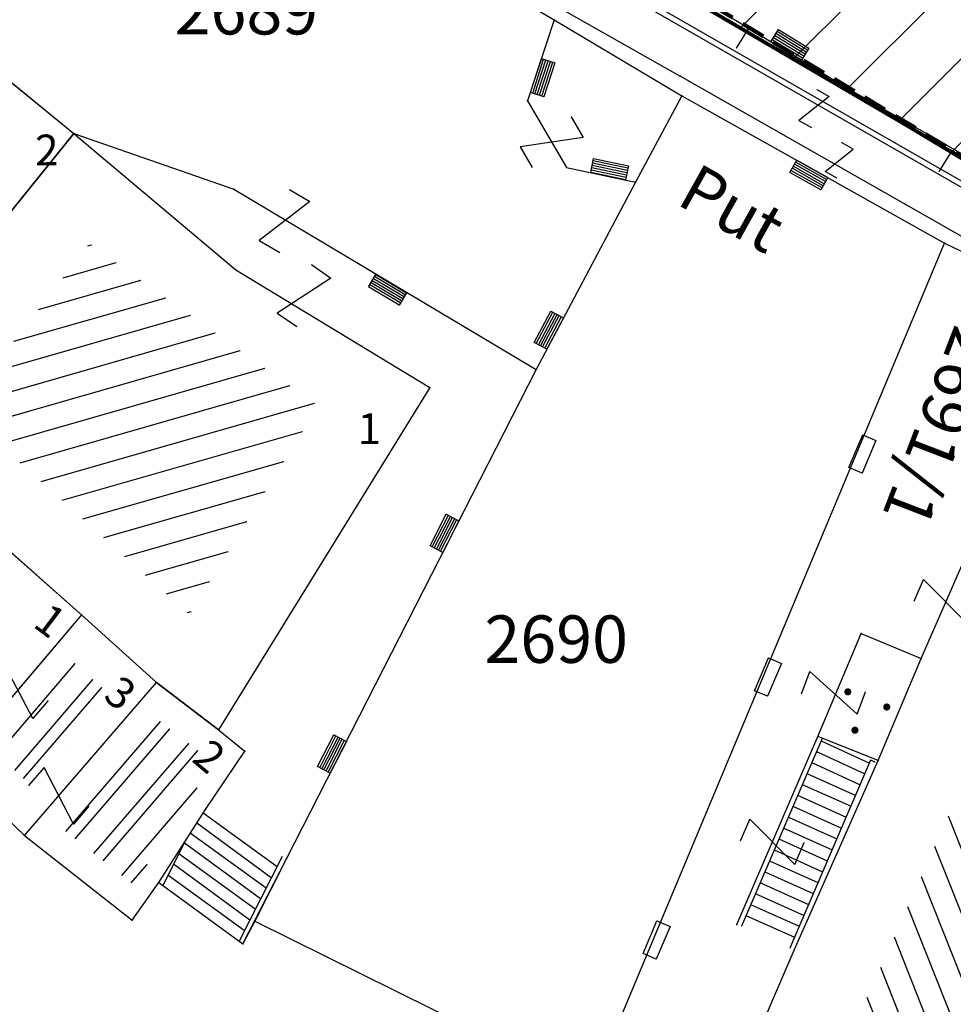
# Model space of a CAD drawing. Units: metres. Extents: x 6567987 to 6571835, y 4681226 to 4683161.
# Drawn here: x 6569490 to 6569510, y 4681973 to 4681994 of the extents above; entities that cross this region are included whole.
import ezdxf

# ---------------------------------------------------------------- set-up
doc = ezdxf.new("R2010")
doc.units = ezdxf.units.M
doc.header["$MEASUREMENT"] = 0
for name, pattern in [('ACAD_ISO02W100', [15, 12, -3]), ('CONTINUOUS_1', [0]), ('DASHED', [0.75, 0.5, -0.25]), ('GRANICA_KO', [3, 1, 1, 1])]:
    doc.linetypes.add(name, pattern=pattern)
for name, color, linetype, lineweight in [('00_mb_granica_obuhvata', 18, 'ACAD_ISO02W100', 50), ('granice Kulturnog dobra', 160, 'Continuous', 80), ('katastarska podloga budva', 251, 'Continuous', 13), ('NAZIVI_ULICA', 7, 'CONTINUOUS_1', 0), ('srafura zasticena okolina', 1, 'Continuous', 9)]:
    doc.layers.add(name, color=color, linetype=linetype, lineweight=lineweight)
for name, color, linetype in [('1-katastar-PARCELE_GRANICE', 7, 'Continuous'), ('D_TACKE', 1, 'Continuous'), ('OGRADE', 250, 'Continuous'), ('OSTALE_LINIJE', 6, 'Continuous'), ('PARCELE_GRANICE', 134, 'Continuous'), ('PARCELE_OZNAKE', 2, 'Continuous'), ('STEPENICE', 254, 'Continuous'), ('T_KLJUC', 250, 'Continuous'), ('terasa', 7, 'Continuous'), ('ZGR_DETALJI', 8, 'Continuous'), ('ZGR_OSTALE_GRANICE', 35, 'Continuous'), ('ZGR_OSTALE_OZNAKE', 1, 'Continuous'), ('ZGR_STAMBENE_GRANICE', 5, 'Continuous'), ('ZGR_STAMBENE_OZNAKE', 1, 'Continuous'), ('zid', 130, 'Continuous')]:
    doc.layers.add(name, color=color, linetype=linetype)
doc.styles.add('NAZIVI_ULICA', font='txt')
doc.styles.add('OZNP', font='simplex.shx', dxfattribs={"oblique": 29.79380425397254})
doc.styles.add('SIM', font='SIMPLEX.shx')
pattern_1 = [(195.9717486582601, (0, 0), (0.1375816722194468, -0.4806987450257185), [])]
pattern_2 = [(229.2820431941932, (-2.446259906515479, -2.842237229458988), (-1.062392492097562, -2.384076800930442), [0, -1.25]), (229.2820431941932, (-0.189482482150197, 0.1630839938297868), (0.5684474458627082, -0.4892519813880812), []), (229.2820431941932, (-0.3789649643003941, 0.3261679876595736), (0.5684474458627082, -0.4892519813880812), [])]
pattern_3 = [(291.6328563894679, (0, 0), (0.4647826155982819, 0.1843288372382891), [])]
pattern_4 = [(229.3719972089696, (-2.441794599406421, -2.846074337139726), (-1.058648198663315, -2.385741811568661), [0, -1.25]), (229.3719972089696, (-0.1897382894530892, 0.1627863068133593), (0.5692148675145872, -0.4883589198533708), []), (229.3719972089696, (-0.3794765779748559, 0.3255726136267185), (0.5692148675145872, -0.4883589198533708), [])]

# ---------------------------------------------------------------- blocks, each defined once
blk = doc.blocks.new('TK97_1')
for p, q in [((0.5, 1.25), (-0.5, -1.25)), ((-0.5, 1.25), (0.5, 1.25)), ((-0.5, -1.25), (0.5, -1.25))]:
    blk.add_line(p, q)
blk = doc.blocks.new('PIKIR')
at = {"const_width": 0.15, "flags": 128}
blk.add_lwpolyline([(-0.07, 0, 1), (0.08, 0, 1)], format="xyb", close=True, dxfattribs=at)
blk = doc.blocks.new('TK307A_1')
for p, q in [((-0.3, -0.75), (-0.3, 0.75)), ((-0.3, 0.75), (0.3, 0.75)), ((-0.2, -0.75), (-0.2, 0.75)), ((-0.1, -0.75), (-0.1, 0.75)), ((0, -0.75), (0, 0.75)), ((0.1, -0.75), (0.1, 0.75)), ((0.2, -0.75), (0.2, 0.75)), ((0.3, 0.75), (0.3, -0.75)), ((0.3, -0.75), (-0.3, -0.75))]:
    blk.add_line(p, q)
blk = doc.blocks.new('TK112_1')
for p, q in [((-0.3, 0.75), (0.3, 0.75)), ((-0.3, -0.75), (-0.3, 0.75)), ((0.3, 0.75), (0.3, -0.75)), ((0.3, -0.75), (-0.3, -0.75))]:
    blk.add_line(p, q)

msp = doc.modelspace()

# ---------------------------------------------------------------- hatches: boundary and pattern name
at = {"layer": 'katastarska podloga budva'}
h = msp.add_hatch(dxfattribs=at)
h.set_pattern_fill('U', color=256, scale=0.5, angle=195.9717486582601, style=0, pattern_type=0)
h.set_pattern_definition(pattern_1)
h.paths.add_polyline_path([(6569496.437600436, 4681985.425788821), (6569493.721343728, 4681981.034710152), (6569488.901978043, 4681985.348284113), (6569491.620239228, 4681988.841799761)])
h = msp.add_hatch(dxfattribs=at)
h.set_pattern_fill('U', color=256, scale=0.5, angle=291.6328563894679, style=0, pattern_type=0)
h.set_pattern_definition(pattern_3)
h.paths.add_polyline_path([(6569506.948798635, 4681970.583679886), (6569513.149388999, 4681984.426559218), (6569517.972071745, 4681981.826239017), (6569512.230782907, 4681968.136320275)])
h = msp.add_hatch(dxfattribs=at)
h.set_pattern_fill('DRV_KUCA', color=256, scale=0.5, angle=229.3719972089696, style=0)
h.set_pattern_definition(pattern_4)
h.paths.add_polyline_path([(6569491.216028708, 4681980.084546362), (6569492.156909749, 4681979.239971183), (6569490.500528272, 4681977.309348184), (6569489.590594161, 4681978.17457147)])
h = msp.add_hatch(dxfattribs=at)
h.set_pattern_fill('DRV_KUCA', color=256, scale=0.5, angle=229.2820431941932, style=0)
h.set_pattern_definition(pattern_2)
h.paths.add_polyline_path([(6569492.958618683, 4681978.894765666), (6569494.235071524, 4681977.905183102), (6569492.55053443, 4681975.335038008), (6569490.964939153, 4681976.578368226)])
at = {"layer": 'srafura zasticena okolina'}
h = msp.add_hatch(dxfattribs=at)
h.set_pattern_fill('ANSI31', color=256, scale=10)
h.set_pattern_definition([(45, (0, 0), (-0.8838834764831843, 0.8838834764831844), [])])
h.paths.add_polyline_path([(6569352.16, 4682038.99), (6569380.55, 4682037.41), (6569386.67, 4682037.21), (6569388.23, 4682037.15), (6569392.16, 4682035.33), (6569411.937434864, 4682032.256039957), (6569413.06, 4682034.57), (6569417.67, 4682033.9), (6569419.24, 4682039.27), (6569432.937279918, 4682036.878830281), (6569433.857137828, 4682047.481810054), (6569434.040958497, 4682050.616631347), (6569438.270120406, 4682088.541366147), (6569438.638176691, 4682092.04494038), (6569441.473073282, 4682121.530045119), (6569444.028443993, 4682153.809885822), (6569444.664574787, 4682161.845589058), (6569445.578589779, 4682173.39156876), (6569470.7101071, 4682161.054066104), (6569475.337457261, 4682158.792334275), (6569480.324515985, 4682156.143661071), (6569479.39, 4682153.56), (6569484.67, 4682149.53), (6569484.035757636, 4682142.710827417), (6569483.29, 4682134.55), (6569481.655728112, 4682121.73957253), (6569482.32, 4682121.69), (6569482.017709183, 4682119.111842456), (6569481.55, 4682118.96), (6569481.04, 4682115.94), (6569479.51, 4682103.01), (6569479.3, 4682100.12), (6569478.12, 4682080.61), (6569477.86, 4682061.19), (6569477.97, 4682058.5), (6569478.27, 4682043.81), (6569479.239966756, 4682034.304325796), (6569600.57, 4681990.5), (6569641.44, 4682042.31), (6569652.42, 4682033.89), (6569707.53, 4682040.75), (6569712.33, 4682001.92), (6569657.601283941, 4681988.461009796), (6569658.164349212, 4681984.958094414), (6569658.54, 4681981.21), (6569687.16077669, 4681984.901513711), (6569606.250201978, 4681760.981186031), (6569553.419436995, 4681747.320758437), (6569514.901511171, 4681761.227057863), (6569508.290066289, 4681775.426435778), (6569498.448150435, 4681788.20105144), (6569486.44641822, 4681796.3285651), (6569475.223706386, 4681792.224092659), (6569465.590068621, 4681799.750068621), (6569459.434747905, 4681810.21927762), (6569474.635465025, 4681853.353714749), (6569475.10144883, 4681854.721463512), (6569475.343498795, 4681857.500555704), (6569474.591910348, 4681865.035711674), (6569473.519299331, 4681868.582855126), (6569469.864625276, 4681877.012183996), (6569469.022558648, 4681878.509191333), (6569467.319263781, 4681880.132830331), (6569462.622828713, 4681883.484559631), (6569460.572459664, 4681885.565229702), (6569458.68215723, 4681887.027187741), (6569450.136332723, 4681892.355877848), (6569441.862412695, 4681898.07346881), (6569434.14316771, 4681899.865096041), (6569432.124927378, 4681900.043693223), (6569423.886978719, 4681901.773128304), (6569412.511819922, 4681901.272172184), (6569412.681958512, 4681899.774233793), (6569407.744818457, 4681898.909919157), (6569407.535475578, 4681898.18748669), (6569402.59, 4681898.81), (6569402.672932228, 4681899.871988287), (6569376.58, 4681897.18), (6569375.08, 4681906.2), (6569377.14950724, 4681906.413382989), (6569375.55, 4681920.84), (6569367.097556031, 4681919.93750623), (6569365.540358772, 4681934.848038798), (6569320.441638269, 4681930.259192634), (6569319.99, 4681933.95), (6569319.11, 4681933.88), (6569317.61, 4681935.73), (6569317.38, 4681938.63), (6569318.3, 4681940.75), (6569319.18, 4681940.82), (6569319.06, 4681943), (6569320.15, 4681943.08), (6569316.37, 4681976.02), (6569329.53, 4681978.02), (6569329.17, 4681981.46), (6569319.09, 4681980.48), (6569317.52, 4681993.77), (6569324.17, 4681992.97), (6569326.46, 4682034.64), (6569343.71, 4682038.84)])
h.paths.add_polyline_path([(6569590.06, 4681811.66), (6569586.02, 4681786.46), (6569596.45, 4681786.61), (6569596.249634627, 4681784.797319765), (6569594.79, 4681774.09), (6569594.19, 4681771.77), (6569591.9, 4681769.71), (6569588.68, 4681768.88), (6569584.75, 4681768.43), (6569584.37, 4681769.19), (6569573.54998001, 4681765.629520319), (6569567.92, 4681765.36), (6569561.45, 4681762.34), (6569558.337885602, 4681762.299972805), (6569556.986120001, 4681762.400287407), (6569540.59, 4681763.99), (6569539.2, 4681763.73), (6569537.32, 4681763.66), (6569534.24, 4681761.84), (6569532.13, 4681761.58), (6569530.58, 4681761.68), (6569528.08, 4681760.36), (6569524.22, 4681762.07), (6569523.05, 4681762.14), (6569520.71, 4681764.48), (6569518.76, 4681766.92), (6569515.98, 4681772.39), (6569511.45, 4681781.35), (6569510.69, 4681784.28), (6569508.46, 4681784.63), (6569506.28, 4681787.97), (6569505.49, 4681791.25), (6569505.46, 4681792.82), (6569500.05, 4681799.93), (6569498.75, 4681801.33), (6569497.06, 4681803.17), (6569493, 4681806.16), (6569490.77, 4681806.47), (6569486.778221132, 4681806.497279378), (6569482.94, 4681803.91), (6569475.769890454, 4681804.610947573), (6569473.12, 4681804.87), (6569471.08, 4681805.24), (6569468.53, 4681804.27), (6569466.84, 4681804.39), (6569464.66, 4681805.98), (6569463.89, 4681807.16), (6569464.34, 4681811.81), (6569464.81, 4681814.13), (6569466.13, 4681820.96), (6569464.4, 4681822.09), (6569465.97, 4681825.6), (6569466.78, 4681825.48), (6569467.15, 4681826.68), (6569472.46, 4681842.39), (6569475.5, 4681851.24), (6569476.58, 4681854.41), (6569476.85, 4681857.51), (6569476.07, 4681865.33), (6569474.93, 4681869.1), (6569471.21, 4681877.68), (6569470.22, 4681879.44), (6569468.28, 4681881.29), (6569463.6, 4681884.63), (6569461.57, 4681886.69), (6569459.54, 4681888.26), (6569450.96, 4681893.61), (6569442.48, 4681899.47), (6569434.38, 4681901.35), (6569432.345907087, 4681901.53), (6569424.01, 4681903.28), (6569410.84, 4681902.7), (6569411.03215492, 4681901.008224905), (6569409.5, 4681900.74), (6569409.84, 4681903.31), (6569409.28, 4681903.93), (6569411.23, 4681915.19), (6569409.6, 4681915.88), (6569408.14, 4681917.13), (6569407.47, 4681918.39), (6569407.22, 4681920.47), (6569408.01, 4681922.63), (6569410.2, 4681924.19), (6569413.21, 4681924.41), (6569414.32, 4681924.27), (6569418.81, 4681937.9), (6569422.87, 4681951.54), (6569430.99, 4681978.84), (6569429.36, 4681979.46), (6569427.69, 4681980.47), (6569426.82, 4681982.23), (6569426.71, 4681983.965553337), (6569427.02, 4681985.61), (6569428.37, 4681987.46), (6569430.42, 4681988.71), (6569431.88, 4681988.89), (6569433.37, 4681988.79), (6569434.8, 4681988.03), (6569436.47, 4681986.02), (6569437.1, 4681983.56), (6569436.65, 4681981.41), (6569467.85, 4681975.01), (6569474.25, 4681982.22), (6569477.87, 4681987.24), (6569478.500110163, 4681987.139982513), (6569479.759820336, 4681988.269838872), (6569480.420318405, 4681989.350141576), (6569481.59, 4681989.14), (6569485.09, 4681993.33), (6569487.84, 4681996.92), (6569487.25, 4681997.32), (6569487.95, 4681999.35), (6569488.73, 4681999.54), (6569491.25, 4682002.06), (6569496.32, 4681998.67), (6569508.85, 4681991.33), (6569511.24, 4681989.9), (6569517.23, 4681987.76), (6569518.7, 4681990.35), (6569524.12, 4681987.76), (6569536.1, 4681981.45), (6569538.33, 4681980.38), (6569544.34, 4681977.85), (6569547.6, 4681981.91), (6569551.27, 4681981.71), (6569563.3, 4681976.46), (6569571.16, 4681973.37), (6569583.51, 4681967.07), (6569593.53, 4681962.06), (6569595.03, 4681961.22), (6569598.29, 4681959.17), (6569600.62, 4681956.62), (6569605.35, 4681950.46), (6569608.01, 4681951.41), (6569610.38, 4681951.72), (6569621.18, 4681950.03), (6569622.327018147, 4681949.870414866), (6569628.13, 4681947.64), (6569629.67, 4681945.7), (6569630.04, 4681940.2), (6569628.89, 4681939.16), (6569619.955300607, 4681939.32683755), (6569615.35, 4681922.79), (6569609.8, 4681903.85), (6569604.89, 4681887.05), (6569599.42, 4681868.63), (6569598.62, 4681865.1), (6569596.82, 4681853.98), (6569593.84, 4681835.45)], flags=16)
at = {"layer": 'ZGR_OSTALE_GRANICE', "true_color": 0x000000}
h = msp.add_hatch(dxfattribs=at)
h.set_pattern_fill('DRV_KUCA', color=18, scale=0.5, angle=229.3719972089696, style=0)
h.set_pattern_definition(pattern_4)
h.paths.add_polyline_path([(6569491.216028708, 4681980.084546362), (6569492.156909749, 4681979.239971183), (6569490.500528272, 4681977.309348184), (6569489.590594161, 4681978.17457147)])
h = msp.add_hatch(dxfattribs=at)
h.set_pattern_fill('DRV_KUCA', color=18, scale=0.5, angle=229.2820431941932, style=0)
h.set_pattern_definition(pattern_2)
h.paths.add_polyline_path([(6569492.958618683, 4681978.894765666), (6569494.235071524, 4681977.905183102), (6569492.55053443, 4681975.335038008), (6569490.964939153, 4681976.578368226)])
at = {"layer": 'ZGR_STAMBENE_GRANICE', "true_color": 0x000000}
h = msp.add_hatch(dxfattribs=at)
h.set_pattern_fill('U', color=18, scale=0.5, angle=195.9717486582601, style=0, pattern_type=0)
h.set_pattern_definition(pattern_1)
h.paths.add_polyline_path([(6569496.437600436, 4681985.425788821), (6569493.721343728, 4681981.034710152), (6569488.901978043, 4681985.348284113), (6569491.620239228, 4681988.841799761)])
h = msp.add_hatch(dxfattribs=at)
h.set_pattern_fill('U', color=18, scale=0.5, angle=291.6328563894679, style=0, pattern_type=0)
h.set_pattern_definition(pattern_3)
h.paths.add_polyline_path([(6569506.948798635, 4681970.583679886), (6569513.149388999, 4681984.426559218), (6569517.972071745, 4681981.826239017), (6569512.230782907, 4681968.136320275)])

# ---------------------------------------------------------------- linework, layer by layer
at = {"layer": '00_mb_granica_obuhvata', "linetype": 'DASHED', "lineweight": 100}
msp.add_lwpolyline([(6569436.573472291, 4681981.361376965), (6569467.868416684, 4681974.955193204), (6569478.534422795, 4681987.103114967), (6569479.798663802, 4681988.237515213), (6569480.444827958, 4681989.294744693), (6569481.610387169, 4681989.085541756), (6569487.912938633, 4681996.930957818), (6569487.309750806, 4681997.339898719), (6569487.988440892, 4681999.30809997), (6569488.746379066, 4681999.498408156), (6569491.257599092, 4682001.997027465), (6569511.208126236, 4681989.964802637)], dxfattribs=at)
at = {"layer": '1-katastar-PARCELE_GRANICE', "linetype": 'Continuous', "lineweight": 0}
for p, q in [((6569491.249999999, 4682002.06), (6569511.24, 4681989.9)), ((6569492.41, 4681998.85), (6569501.41, 4681993.559999999)), ((6569492.41, 4681998.85), (6569501.41, 4681993.559999999)), ((6569496.32, 4681998.67), (6569508.85, 4681991.33)), ((6569501.41, 4681993.559999999), (6569504.1, 4681991.96)), ((6569501.41, 4681993.559999999), (6569504.1, 4681991.96)), ((6569504.1, 4681991.96), (6569503.130000001, 4681990.139999999)), ((6569504.1, 4681991.96), (6569503.130000001, 4681990.139999999)), ((6569504.1, 4681991.96), (6569509.640000002, 4681988.849999999)), ((6569504.1, 4681991.96), (6569509.640000002, 4681988.849999999)), ((6569508.85, 4681991.33), (6569511.230000001, 4681990.009999998)), ((6569503.130000001, 4681990.139999999), (6569501.03, 4681986.190000001)), ((6569503.130000001, 4681990.139999999), (6569501.03, 4681986.190000001)), ((6569502.490000001, 4681971.76), (6569509.640000002, 4681988.849999999)), ((6569502.490000001, 4681971.76), (6569509.640000002, 4681988.849999999)), ((6569509.640000002, 4681988.849999999), (6569512.300000003, 4681987.57)), ((6569509.640000002, 4681988.849999999), (6569512.300000003, 4681987.57)), ((6569501.03, 4681986.190000001), (6569495.769999998, 4681975.890000002)), ((6569501.03, 4681986.190000001), (6569495.769999998, 4681975.890000002)), ((6569486.54, 4681985.350000001), (6569491.450000001, 4681981.02)), ((6569486.54, 4681985.350000001), (6569491.450000001, 4681981.02)), ((6569491.450000001, 4681981.02), (6569493.030000001, 4681979.6)), ((6569491.450000001, 4681981.02), (6569493.030000001, 4681979.6)), ((6569493.030000001, 4681979.6), (6569494.34, 4681978.599999999)), ((6569493.030000001, 4681979.6), (6569494.34, 4681978.599999999)), ((6569494.34, 4681978.599999999), (6569494.890000002, 4681978.15)), ((6569494.34, 4681978.599999999), (6569494.890000002, 4681978.15)), ((6569494.059999999, 4681976.92), (6569494.890000002, 4681978.15)), ((6569494.059999999, 4681976.92), (6569494.890000002, 4681978.15)), ((6569490.25, 4681976.37), (6569488.730000001, 4681977.820000001)), ((6569490.25, 4681976.37), (6569488.730000001, 4681977.820000001)), ((6569493.08, 4681975.379999999), (6569494.059999999, 4681976.92)), ((6569493.08, 4681975.379999999), (6569494.059999999, 4681976.92)), ((6569490.25, 4681976.37), (6569492.519999998, 4681974.59)), ((6569490.25, 4681976.37), (6569492.519999998, 4681974.59)), ((6569495.769999998, 4681975.890000002), (6569495.1, 4681974.57)), ((6569495.769999998, 4681975.890000002), (6569495.1, 4681974.57)), ((6569492.519999998, 4681974.59), (6569493.08, 4681975.379999999)), ((6569492.519999998, 4681974.59), (6569493.08, 4681975.379999999)), ((6569493.08, 4681975.379999999), (6569494.849999999, 4681974.089999999)), ((6569493.08, 4681975.379999999), (6569494.849999999, 4681974.089999999)), ((6569495.1, 4681974.57), (6569494.849999999, 4681974.089999999)), ((6569495.1, 4681974.57), (6569494.849999999, 4681974.089999999)), ((6569495.1, 4681974.57), (6569502.179999999, 4681971.070000001)), ((6569495.1, 4681974.57), (6569502.179999999, 4681971.070000001))]:
    msp.add_line(p, q, dxfattribs=at)
at = {"layer": 'D_TACKE', "color": 18, "true_color": 0x000000}
for p in [(6569501.41, 4681993.56), (6569504.07, 4681992.37), (6569500.85, 4681991.85), (6569504.1, 4681991.96), (6569491.29, 4681991.16), (6569501.67, 4681990.45), (6569503.13, 4681990.14), (6569494.66, 4681989.99), (6569509.64, 4681988.85), (6569494.7, 4681988.29), (6569501.03, 4681986.19), (6569498.79, 4681985.81), (6569491.45, 4681981.02), (6569507.88, 4681980.63), (6569509.15, 4681980.1), (6569493.03, 4681979.6), (6569494.34, 4681978.6), (6569506.97, 4681978.46), (6569494.89, 4681978.15), (6569508.24, 4681977.95), (6569494.06, 4681976.92), (6569490.25, 4681976.37), (6569495.77, 4681975.89), (6569493.08, 4681975.38), (6569492.52, 4681974.59), (6569495.1, 4681974.57), (6569505.26, 4681974.5), (6569494.85, 4681974.09), (6569506.47, 4681973.96)]:
    msp.add_point(p, dxfattribs=at)
at = {"layer": 'granice Kulturnog dobra'}
msp.add_lwpolyline([(6569436.65, 4681981.41), (6569467.85, 4681975.01), (6569474.25, 4681982.22), (6569477.87, 4681987.24), (6569478.500110163, 4681987.139982513), (6569479.759820336, 4681988.269838872), (6569480.420318405, 4681989.350141576), (6569481.59, 4681989.14), (6569485.09, 4681993.33), (6569487.84, 4681996.92), (6569487.25, 4681997.32), (6569487.95, 4681999.35), (6569488.73, 4681999.54), (6569491.25, 4682002.06), (6569496.32, 4681998.67), (6569508.85, 4681991.33), (6569511.24, 4681989.9)], dxfattribs=at)
at = {"layer": 'katastarska podloga budva', "color": 7, "linetype": 'GRANICA_KO'}
msp.add_line((6569491.25, 4682002.06), (6569511.24, 4681989.9), dxfattribs=at)
msp.add_line((6569491.25, 4682002.06), (6569511.24, 4681989.9), dxfattribs=at)
at = {"layer": 'katastarska podloga budva'}
for p, q in [((6569492.41, 4681998.85), (6569501.41, 4681993.56)), ((6569495.25, 4681997.37), (6569504.07, 4681992.37)), ((6569498.46, 4681996.65), (6569511.01, 4681989.45)), ((6569501.41, 4681993.56), (6569500.85, 4681991.85)), ((6569501.41, 4681993.56), (6569504.1, 4681991.96)), ((6569488.52, 4681993.42), (6569491.29, 4681991.16)), ((6569505.51, 4681993.38), (6569505.25, 4681992.96)), ((6569511.34, 4681988.23), (6569504.07, 4681992.37)), ((6569500.85, 4681991.85), (6569501.67, 4681990.45)), ((6569504.1, 4681991.96), (6569503.13, 4681990.14)), ((6569504.1, 4681991.96), (6569509.64, 4681988.85)), ((6569489.37, 4681988.79), (6569491.29, 4681991.16)), ((6569491.29, 4681991.16), (6569489.37, 4681988.79)), ((6569491.29, 4681991.16), (6569494.7, 4681988.29)), ((6569491.29, 4681991.16), (6569494.66, 4681989.99)), ((6569509.78, 4681990.78), (6569509.52, 4681990.36)), ((6569501.67, 4681990.45), (6569503.13, 4681990.14)), ((6569503.13, 4681990.14), (6569501.03, 4681986.19)), ((6569494.66, 4681989.99), (6569501.03, 4681986.19)), ((6569502.49, 4681971.76), (6569509.64, 4681988.85)), ((6569509.64, 4681988.85), (6569512.3, 4681987.57)), ((6569494.7, 4681988.29), (6569498.79, 4681985.81)), ((6569509.15, 4681980.1), (6569512.13, 4681986.94)), ((6569501.03, 4681986.19), (6569495.77, 4681975.89)), ((6569498.79, 4681985.81), (6569494.34, 4681978.6)), ((6569491.45, 4681981.02), (6569486.54, 4681985.35)), ((6569486.54, 4681985.35), (6569491.45, 4681981.02)), ((6569491.45, 4681981.02), (6569488.73, 4681977.82)), ((6569491.45, 4681981.02), (6569488.73, 4681977.82)), ((6569491.45, 4681981.02), (6569493.03, 4681979.6)), ((6569493.03, 4681979.6), (6569491.45, 4681981.02)), ((6569491.45, 4681981.02), (6569493.03, 4681979.6)), ((6569506.97, 4681978.46), (6569507.88, 4681980.63)), ((6569507.88, 4681980.63), (6569509.15, 4681980.1)), ((6569508.24, 4681977.95), (6569509.15, 4681980.1)), ((6569490.25, 4681976.37), (6569493.03, 4681979.6)), ((6569493.03, 4681979.6), (6569494.34, 4681978.6)), ((6569493.03, 4681979.6), (6569494.34, 4681978.6)), ((6569494.34, 4681978.6), (6569493.03, 4681979.6)), ((6569494.34, 4681978.6), (6569494.89, 4681978.15)), ((6569494.34, 4681978.6), (6569494.89, 4681978.15)), ((6569505.26, 4681974.5), (6569506.97, 4681978.46)), ((6569507.06, 4681978.42), (6569505.36, 4681974.46)), ((6569508.24, 4681977.95), (6569506.97, 4681978.46)), ((6569507.04, 4681978.37), (6569508.06, 4681977.9)), ((6569494.06, 4681976.92), (6569494.89, 4681978.15)), ((6569494.06, 4681976.92), (6569494.89, 4681978.15)), ((6569506.94, 4681978.14), (6569507.96, 4681977.67)), ((6569508.08, 4681977.96), (6569506.38, 4681974)), ((6569506.47, 4681973.96), (6569508.24, 4681977.95)), ((6569506.84, 4681977.91), (6569507.86, 4681977.44)), ((6569508.18, 4681977.92), (6569508.08, 4681977.96)), ((6569490.25, 4681976.37), (6569488.73, 4681977.82)), ((6569490.25, 4681976.37), (6569488.73, 4681977.82)), ((6569506.74, 4681977.68), (6569507.76, 4681977.22)), ((6569506.64, 4681977.45), (6569507.67, 4681976.99)), ((6569506.54, 4681977.22), (6569507.57, 4681976.76)), ((6569493.08, 4681975.38), (6569494.06, 4681976.92)), ((6569493.08, 4681975.38), (6569494.06, 4681976.92)), ((6569495.57, 4681975.71), (6569494.01, 4681976.84)), ((6569506.44, 4681976.99), (6569507.47, 4681976.53)), ((6569495.45, 4681975.48), (6569493.88, 4681976.63)), ((6569506.35, 4681976.76), (6569507.37, 4681976.3)), ((6569495.34, 4681975.26), (6569493.74, 4681976.42)), ((6569506.25, 4681976.53), (6569507.27, 4681976.07)), ((6569490.25, 4681976.37), (6569492.52, 4681974.59)), ((6569490.25, 4681976.37), (6569492.52, 4681974.59)), ((6569493.64, 4681976.27), (6569493.16, 4681975.32)), ((6569495.22, 4681975.04), (6569493.62, 4681976.21)), ((6569506.15, 4681976.3), (6569507.17, 4681975.84)), ((6569506.05, 4681976.07), (6569507.07, 4681975.61)), ((6569495.11, 4681974.82), (6569493.5, 4681975.99)), ((6569495.68, 4681975.93), (6569494.77, 4681974.15)), ((6569494.85, 4681974.09), (6569495.76, 4681975.87)), ((6569495.77, 4681975.89), (6569495.1, 4681974.57)), ((6569505.95, 4681975.84), (6569506.97, 4681975.38)), ((6569495, 4681974.59), (6569493.39, 4681975.77)), ((6569505.85, 4681975.61), (6569506.87, 4681975.15)), ((6569492.52, 4681974.59), (6569493.08, 4681975.38)), ((6569492.52, 4681974.59), (6569493.08, 4681975.38)), ((6569493.08, 4681975.38), (6569494.85, 4681974.09)), ((6569494.88, 4681974.37), (6569493.27, 4681975.54)), ((6569505.75, 4681975.38), (6569506.77, 4681974.92)), ((6569505.65, 4681975.15), (6569506.68, 4681974.69)), ((6569505.55, 4681974.92), (6569506.58, 4681974.46)), ((6569495.1, 4681974.57), (6569494.85, 4681974.09)), ((6569495.1, 4681974.57), (6569502.18, 4681971.07)), ((6569505.45, 4681974.69), (6569506.48, 4681974.23)), ((6569505.03, 4681970.6), (6569506.47, 4681973.96))]:
    msp.add_line(p, q, dxfattribs=at)
for p in [(6569501.41, 4681993.56), (6569504.07, 4681992.37), (6569500.85, 4681991.85), (6569504.1, 4681991.96), (6569491.29, 4681991.16), (6569501.67, 4681990.45), (6569503.13, 4681990.14), (6569494.66, 4681989.99), (6569509.64, 4681988.85), (6569494.7, 4681988.29), (6569501.03, 4681986.19), (6569498.79, 4681985.81), (6569491.45, 4681981.02), (6569507.88, 4681980.63), (6569509.15, 4681980.1), (6569493.03, 4681979.6), (6569494.34, 4681978.6), (6569506.97, 4681978.46), (6569494.89, 4681978.15), (6569508.24, 4681977.95), (6569494.06, 4681976.92), (6569490.25, 4681976.37), (6569495.77, 4681975.89), (6569493.08, 4681975.38), (6569492.52, 4681974.59), (6569495.1, 4681974.57), (6569505.26, 4681974.5), (6569494.85, 4681974.09), (6569506.47, 4681973.96)]:
    msp.add_point(p, dxfattribs=at)
at = {"layer": 'OGRADE', "color": 18, "true_color": 0x000000}
for p, q in [((6569505.51, 4681993.38), (6569505.25, 4681992.96)), ((6569509.78, 4681990.78), (6569509.52, 4681990.36))]:
    msp.add_line(p, q, dxfattribs=at)
at = {"layer": 'OSTALE_LINIJE', "color": 18, "true_color": 0x000000}
for p, q in [((6569495.25, 4681997.37), (6569504.07, 4681992.37)), ((6569498.46, 4681996.65), (6569511.01, 4681989.45)), ((6569501.41, 4681993.56), (6569500.85, 4681991.85)), ((6569511.34, 4681988.23), (6569504.07, 4681992.37)), ((6569500.85, 4681991.85), (6569501.67, 4681990.45)), ((6569491.29, 4681991.16), (6569494.66, 4681989.99)), ((6569501.67, 4681990.45), (6569503.13, 4681990.14)), ((6569494.66, 4681989.99), (6569501.03, 4681986.19))]:
    msp.add_line(p, q, dxfattribs=at)
at = {"layer": 'PARCELE_GRANICE', "color": 18, "linetype": 'GRANICA_KO', "true_color": 0x000000}
msp.add_line((6569491.25, 4682002.06), (6569511.24, 4681989.9), dxfattribs=at)
msp.add_line((6569491.25, 4682002.06), (6569511.24, 4681989.9), dxfattribs=at)
at = {"layer": 'PARCELE_GRANICE', "color": 18, "true_color": 0x000000}
for p, q in [((6569492.41, 4681998.85), (6569501.41, 4681993.56)), ((6569501.41, 4681993.56), (6569504.1, 4681991.96)), ((6569504.1, 4681991.96), (6569503.13, 4681990.14)), ((6569504.1, 4681991.96), (6569509.64, 4681988.85)), ((6569503.13, 4681990.14), (6569501.03, 4681986.19)), ((6569502.49, 4681971.76), (6569509.64, 4681988.85)), ((6569509.64, 4681988.85), (6569512.3, 4681987.57)), ((6569501.03, 4681986.19), (6569495.77, 4681975.89)), ((6569486.54, 4681985.35), (6569491.45, 4681981.02)), ((6569491.45, 4681981.02), (6569493.03, 4681979.6)), ((6569493.03, 4681979.6), (6569494.34, 4681978.6)), ((6569494.34, 4681978.6), (6569494.89, 4681978.15)), ((6569494.06, 4681976.92), (6569494.89, 4681978.15)), ((6569490.25, 4681976.37), (6569488.73, 4681977.82)), ((6569493.08, 4681975.38), (6569494.06, 4681976.92)), ((6569490.25, 4681976.37), (6569492.52, 4681974.59)), ((6569495.77, 4681975.89), (6569495.1, 4681974.57)), ((6569492.52, 4681974.59), (6569493.08, 4681975.38)), ((6569493.08, 4681975.38), (6569494.85, 4681974.09)), ((6569495.1, 4681974.57), (6569494.85, 4681974.09)), ((6569495.1, 4681974.57), (6569502.18, 4681971.07))]:
    msp.add_line(p, q, dxfattribs=at)
at = {"layer": 'STEPENICE', "color": 18, "true_color": 0x000000}
for p, q in [((6569505.26, 4681974.5), (6569506.97, 4681978.46)), ((6569507.06, 4681978.42), (6569505.36, 4681974.46)), ((6569507.04, 4681978.37), (6569508.06, 4681977.9)), ((6569506.94, 4681978.14), (6569507.96, 4681977.67)), ((6569508.08, 4681977.96), (6569506.38, 4681974)), ((6569506.84, 4681977.91), (6569507.86, 4681977.44)), ((6569508.18, 4681977.92), (6569508.08, 4681977.96)), ((6569506.74, 4681977.68), (6569507.76, 4681977.22)), ((6569506.64, 4681977.45), (6569507.67, 4681976.99)), ((6569506.54, 4681977.22), (6569507.57, 4681976.76)), ((6569495.57, 4681975.71), (6569494.01, 4681976.84)), ((6569506.44, 4681976.99), (6569507.47, 4681976.53)), ((6569495.45, 4681975.48), (6569493.88, 4681976.63)), ((6569506.35, 4681976.76), (6569507.37, 4681976.3)), ((6569495.34, 4681975.26), (6569493.74, 4681976.42)), ((6569506.25, 4681976.53), (6569507.27, 4681976.07)), ((6569493.64, 4681976.27), (6569493.16, 4681975.32)), ((6569495.22, 4681975.04), (6569493.62, 4681976.21)), ((6569506.15, 4681976.3), (6569507.17, 4681975.84)), ((6569506.05, 4681976.07), (6569507.07, 4681975.61)), ((6569495.11, 4681974.82), (6569493.5, 4681975.99)), ((6569495.68, 4681975.93), (6569494.77, 4681974.15)), ((6569494.85, 4681974.09), (6569495.76, 4681975.87)), ((6569505.95, 4681975.84), (6569506.97, 4681975.38)), ((6569495, 4681974.59), (6569493.39, 4681975.77)), ((6569505.85, 4681975.61), (6569506.87, 4681975.15)), ((6569494.88, 4681974.37), (6569493.27, 4681975.54)), ((6569505.75, 4681975.38), (6569506.77, 4681974.92)), ((6569505.65, 4681975.15), (6569506.68, 4681974.69)), ((6569505.55, 4681974.92), (6569506.58, 4681974.46)), ((6569505.45, 4681974.69), (6569506.48, 4681974.23))]:
    msp.add_line(p, q, dxfattribs=at)
at = {"layer": 'ZGR_DETALJI', "color": 18, "true_color": 0x000000}
for p, q in [((6569506.97, 4681978.46), (6569507.88, 4681980.63)), ((6569507.88, 4681980.63), (6569509.15, 4681980.1)), ((6569508.24, 4681977.95), (6569506.97, 4681978.46))]:
    msp.add_line(p, q, dxfattribs=at)
at = {"layer": 'ZGR_OSTALE_GRANICE', "color": 18, "true_color": 0x000000}
for p, q in [((6569488.52, 4681993.42), (6569491.29, 4681991.16)), ((6569491.29, 4681991.16), (6569489.37, 4681988.79)), ((6569491.45, 4681981.02), (6569488.73, 4681977.82)), ((6569491.45, 4681981.02), (6569493.03, 4681979.6)), ((6569490.25, 4681976.37), (6569493.03, 4681979.6)), ((6569493.03, 4681979.6), (6569494.34, 4681978.6)), ((6569494.34, 4681978.6), (6569494.89, 4681978.15)), ((6569494.06, 4681976.92), (6569494.89, 4681978.15)), ((6569490.25, 4681976.37), (6569488.73, 4681977.82)), ((6569493.08, 4681975.38), (6569494.06, 4681976.92)), ((6569490.25, 4681976.37), (6569492.52, 4681974.59)), ((6569492.52, 4681974.59), (6569493.08, 4681975.38))]:
    msp.add_line(p, q, dxfattribs=at)
at = {"layer": 'ZGR_STAMBENE_GRANICE', "color": 18, "true_color": 0x000000}
for p, q in [((6569489.37, 4681988.79), (6569491.29, 4681991.16)), ((6569491.29, 4681991.16), (6569494.7, 4681988.29)), ((6569494.7, 4681988.29), (6569498.79, 4681985.81)), ((6569509.15, 4681980.1), (6569512.13, 4681986.94)), ((6569498.79, 4681985.81), (6569494.34, 4681978.6)), ((6569491.45, 4681981.02), (6569486.54, 4681985.35)), ((6569491.45, 4681981.02), (6569488.73, 4681977.82)), ((6569493.03, 4681979.6), (6569491.45, 4681981.02)), ((6569508.24, 4681977.95), (6569509.15, 4681980.1)), ((6569494.34, 4681978.6), (6569493.03, 4681979.6)), ((6569506.47, 4681973.96), (6569508.24, 4681977.95)), ((6569505.03, 4681970.6), (6569506.47, 4681973.96))]:
    msp.add_line(p, q, dxfattribs=at)
at = {"layer": 'zid', "color": 18, "true_color": 0x000000}
for p, q in [((6569500.174000001, 4681996.373), (6569511.074, 4681990.121)), ((6569499.927977684, 4681995.937703418), (6569510.853535687, 4681989.67104397))]:
    msp.add_line(p, q, dxfattribs=at)

# ---------------------------------------------------------------- block references
at = {"layer": 'katastarska podloga budva'}
for name, p, xscale, yscale, rotation in [('TK307A_1', (6569506.38, 4681993.03), 0.5, 0.5, 58.68042957290326), ('TK307A_1', (6569501.17, 4681992.34), 0.4999999999999996, 0.4999999999999996, 342.0366014617835), ('TK97_1', (6569506.89, 4681991.69), 0.3023843907766484, 0.3023843907766484, 330.1759741144967), ('TK97_1', (6569501.36, 4681990.98), 0.5, 0.5, 300.329597481596), ('TK97_1', (6569507.42, 4681990.6), 0.2809370989609076, 0.2809370989609076, 150.3430166993308), ('TK307A_1', (6569502.58, 4681990.41), 0.5, 0.5, 78.10800058384318), ('TK307A_1', (6569506.78, 4681990.29), 0.5, 0.5, 60.67230612456541), ('TK97_1', (6569495.73, 4681989.32), 0.5, 0.5, 329.3738148556444), ('TK97_1', (6569496.14, 4681987.75), 0.5, 0.5, 324.9994046646627), ('TK307A_1', (6569497.9, 4681987.87), 0.5, 0.5, 59.3738148556444), ('TK307A_1', (6569501.3, 4681987.02), 0.5, 0.5, 332.0822194563029), ('TK112_1', (6569507.91, 4681984.41), 0.5, 0.5, 337.0175768484923), ('TK307A_1', (6569499.1, 4681982.74), 0.5, 0.5, 332.929037375936), ('TK97_1', (6569509.67, 4681981.29), 0.5, 0.5, 66.4798320145167), ('TK97_1', (6569490.11, 4681979.43), 0.4999999999999996, 0.4999999999999996, 229.6014178864388), ('TK112_1', (6569505.92, 4681979.71), 0.5, 0.5, 337.0175768484923), ('TK97_1', (6569507.3, 4681979.38), 0.5, 0.5, 69.99452657951487), ('TK307A_1', (6569496.73, 4681978.09), 0.5, 0.5, 332.929037375936), ('TK97_1', (6569490.97, 4681977.21), 0.5, 0.5, 229.2820431941932), ('TK97_1', (6569506.01, 4681976.24), 0.5, 0.5, 66.68657830673472), ('TK112_1', (6569503.57, 4681974.17), 0.5, 0.5, 337.0175768484923)]:
    msp.add_blockref(name, p, dxfattribs=dict(at, xscale=xscale, yscale=yscale, rotation=rotation))
at = {"layer": 'katastarska podloga budva', "xscale": 0.5, "yscale": 0.5}
for p in [(6569507.6, 4681979.4), (6569508.42, 4681979.08), (6569507.75, 4681978.59)]:
    msp.add_blockref('PIKIR', p, dxfattribs=at)
at = {"layer": 'OGRADE', "color": 18, "true_color": 0x000000}
for name, p, xscale, yscale, rotation in [('TK307A_1', (6569506.38, 4681993.03), 0.4999999997524378, 0.4999999997524378, 58.68042957904093), ('TK307A_1', (6569501.17, 4681992.34), 0.4999999999937974, 0.4999999999937974, 342.03660143553), ('TK307A_1', (6569502.58, 4681990.41), 0.5000000003258331, 0.5000000003258331, 78.1080006259736), ('TK307A_1', (6569506.78, 4681990.29), 0.4999999998947215, 0.4999999998947215, 60.6723061344464), ('TK307A_1', (6569497.9, 4681987.87), 0.4999999999125168, 0.4999999999125168, 59.37381490957814), ('TK307A_1', (6569501.3, 4681987.02), 0.5000000000849342, 0.5000000000849342, 332.082219491408), ('TK112_1', (6569507.91, 4681984.41), 0.5000000003384238, 0.5000000003384238, 337.0175768820881), ('TK307A_1', (6569499.1, 4681982.74), 0.5000000001943965, 0.5000000001943965, 332.9290373693027), ('TK112_1', (6569505.92, 4681979.71), 0.5000000003384238, 0.5000000003384238, 337.0175768820881), ('TK307A_1', (6569496.73, 4681978.09), 0.5000000001943965, 0.5000000001943965, 332.9290373693027), ('TK112_1', (6569503.57, 4681974.17), 0.5000000003384238, 0.5000000003384238, 337.0175768820881)]:
    msp.add_blockref(name, p, dxfattribs=dict(at, xscale=xscale, yscale=yscale, rotation=rotation))
at = {"layer": 'T_KLJUC', "color": 18, "true_color": 0x000000}
for p, xscale, yscale, rotation in [((6569506.89, 4681991.69), 0.3023843907719846, 0.3023843907719846, 330.1759740274736), ((6569501.36, 4681990.98), 0.5000000005206624, 0.5000000005206624, 300.3295974833904), ((6569507.42, 4681990.6), 0.2809370986058582, 0.2809370986058582, 150.3430167114752), ((6569495.73, 4681989.32), 0.4999999999125168, 0.4999999999125168, 329.3738149095781), ((6569496.14, 4681987.75), 0.4999999996641651, 0.4999999996641651, 324.9994046401595), ((6569509.67, 4681981.29), 0.4999999997591317, 0.4999999997591317, 66.47983195742528), ((6569490.11, 4681979.43), 0.4999999999784614, 0.4999999999784614, 229.6014178274551), ((6569507.3, 4681979.38), 0.5000000000045887, 0.5000000000045887, 69.99452661485101), ((6569490.97, 4681977.21), 0.5000000003410946, 0.5000000003410946, 229.282043217626), ((6569506.01, 4681976.24), 0.5000000003272002, 0.5000000003272002, 66.68657830957406)]:
    msp.add_blockref('TK97_1', p, dxfattribs=dict(at, xscale=xscale, yscale=yscale, rotation=rotation))
at = {"layer": 'terasa', "color": 18, "true_color": 0x000000, "xscale": 0.5, "yscale": 0.5}
for p in [(6569507.6, 4681979.4), (6569508.42, 4681979.08), (6569507.75, 4681978.59)]:
    msp.add_blockref('PIKIR', p, dxfattribs=at)

# ---------------------------------------------------------------- texts
at = {"layer": 'NAZIVI_ULICA', "color": 18, "true_color": 0x000000, "style": 'NAZIVI_ULICA'}
msp.add_text('Put', height=1, rotation=330.8338119627394, dxfattribs=at).set_placement((6569503.96, 4681989.69))
at = {"layer": 'PARCELE_OZNAKE', "color": 18, "true_color": 0x000000, "style": 'OZNP', "oblique": 29.79380534680281}
for s, p in [('2689', (6569493.41, 4681993.25)), ('2690', (6569499.94, 4681980.01))]:
    msp.add_text(s, height=1, dxfattribs=at).set_placement(p)
msp.add_text('2691/1', height=1, rotation=248.9447696916841, dxfattribs=at).set_placement((6569509.87, 4681987.17))
at = {"layer": 'ZGR_OSTALE_OZNAKE', "color": 18, "true_color": 0x000000, "style": 'SIM'}
msp.add_text('2', height=0.65, dxfattribs=at).set_placement((6569490.47, 4681990.49))
for s, rotation, p in [('3', 323.4963784934188, (6569491.88, 4681979.26)), ('2', 320.2205619543913, (6569493.75, 4681977.95))]:
    msp.add_text(s, height=0.65, rotation=rotation, dxfattribs=at).set_placement(p)
at = {"layer": 'ZGR_STAMBENE_OZNAKE', "color": 18, "true_color": 0x000000, "style": 'SIM'}
msp.add_text('1', height=0.65, dxfattribs=at).set_placement((6569497.27, 4681984.62))
msp.add_text('1', height=0.65, rotation=323.0299026468196, dxfattribs=at).set_placement((6569490.4, 4681980.79))

doc.saveas('drawing.dxf')
